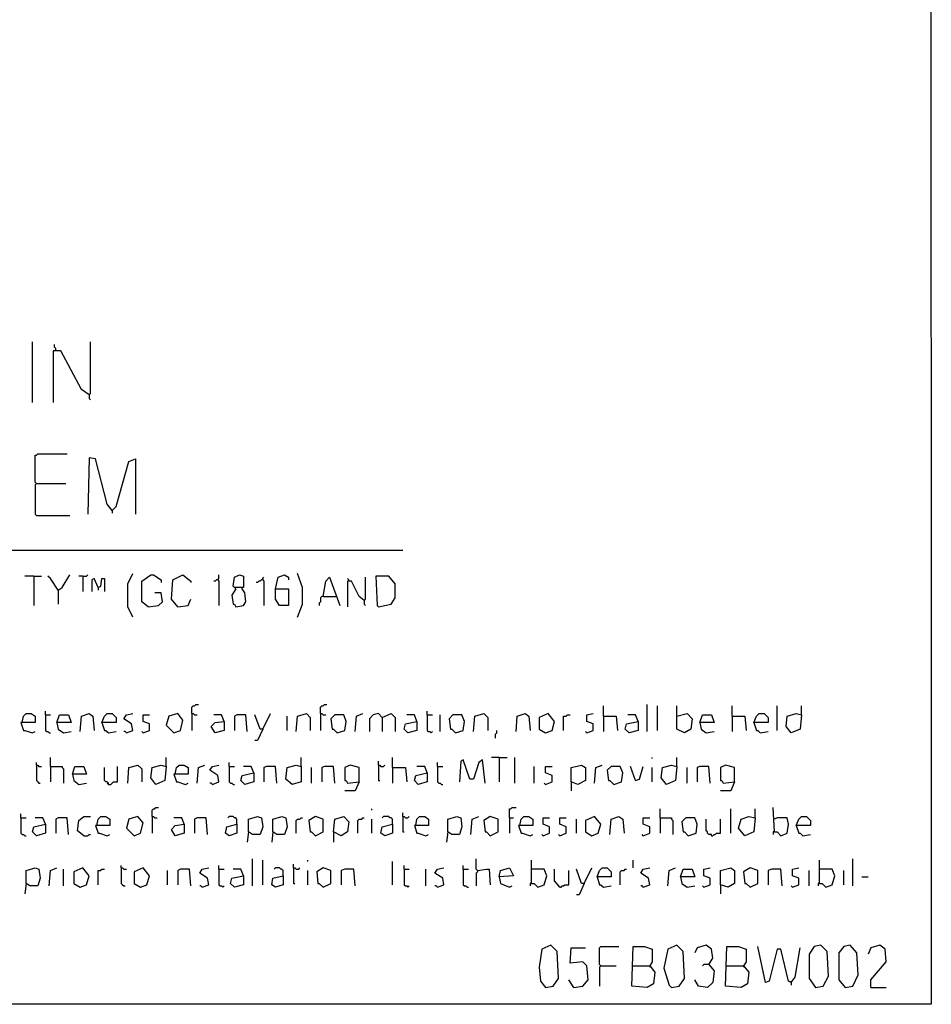
# Model space of a CAD drawing. Extents: x 0.16 to 7.56, y 0.46 to 9.88.
# Drawn here: x 5.42 to 7.56, y 0.46 to 2.78 of the extents above; entities that cross this region are included whole.
import ezdxf

# ---------------------------------------------------------------- set-up
doc = ezdxf.new("R2010")
doc.units = 0
doc.header["$MEASUREMENT"] = 0
doc.layers.add('PFV', color=7, linetype='Continuous')

msp = doc.modelspace()

# ---------------------------------------------------------------- linework, layer by layer
at = {"layer": 'PFV', "color": 0}
for points in [[(0.160606, 0.457576, 0), (0.160606, 9.884848, 0), (7.560606, 9.884848, 0), (7.563636, 0.457576, 0), (0.160606, 0.457576, 0)], [(5.445455, 1.875758, 0), (5.445455, 2.018182, 0)], [(5.578788, 1.893939, 0), (5.560606, 1.906061, 0), (5.512121, 1.99697, 0), (5.493939, 1.99697, 0), (5.493939, 1.875758, 0)], [(5.5, 2, 0), (5.5, 2.00303, 0), (5.49697, 2.006061, 0), (5.49697, 2.012121, 0)], [(5.578788, 1.893939, 0), (5.581818, 1.89697, 0), (5.581818, 2.018182, 0)], [(5.578788, 1.893939, 0), (5.578788, 1.884848, 0), (5.581818, 1.881818, 0)], [(5.454545, 1.684848, 0), (5.451515, 1.687879, 0), (5.451515, 1.751515, 0), (5.454545, 1.751515, 0), (5.457576, 1.754545, 0), (5.527273, 1.754545, 0)], [(5.633333, 1.621212, 0), (5.621212, 1.636364, 0), (5.593939, 1.742424, 0), (5.578788, 1.745455, 0), (5.575758, 1.612121, 0)], [(5.633333, 1.621212, 0), (5.642424, 1.630303, 0), (5.672727, 1.736364, 0), (5.687879, 1.742424, 0), (5.687879, 1.612121, 0)], [(5.454545, 1.684848, 0), (5.451515, 1.681818, 0), (5.451515, 1.612121, 0), (5.454545, 1.609091, 0), (5.533333, 1.609091, 0)], [(5.454545, 1.684848, 0), (5.524242, 1.684848, 0)], [(5.633333, 1.621212, 0), (5.633333, 1.615152, 0)], [(0.969697, 1.527273, 0), (6.318182, 1.527273, 0)], [(5.448485, 1.466667, 0), (5.427273, 1.466667, 0)], [(5.448485, 1.466667, 0), (5.466667, 1.466667, 0)], [(5.448485, 1.466667, 0), (5.448485, 1.39697, 0)], [(5.506061, 1.433333, 0), (5.487879, 1.460606, 0), (5.481818, 1.466667, 0)], [(5.506061, 1.433333, 0), (5.515152, 1.439394, 0), (5.533333, 1.469697, 0)], [(5.563636, 1.466667, 0), (5.554545, 1.466667, 0)], [(5.563636, 1.466667, 0), (5.572727, 1.466667, 0), (5.575758, 1.469697, 0)], [(5.563636, 1.466667, 0), (5.563636, 1.430303, 0)], [(5.681818, 1.369697, 0), (5.669697, 1.393939, 0), (5.669697, 1.448485, 0), (5.681818, 1.472727, 0)], [(5.718182, 1.393939, 0), (5.70303, 1.406061, 0), (5.70303, 1.454545, 0), (5.724242, 1.469697, 0), (5.730303, 1.469697, 0), (5.748485, 1.457576, 0), (5.748485, 1.451515, 0)], [(5.787879, 1.393939, 0), (5.772727, 1.412121, 0), (5.775758, 1.457576, 0), (5.8, 1.469697, 0), (5.818182, 1.454545, 0), (5.818182, 1.451515, 0)], [(5.881818, 1.457576, 0), (5.884848, 1.460606, 0), (5.884848, 1.469697, 0)], [(5.924242, 1.436364, 0), (5.918182, 1.442424, 0), (5.921212, 1.463636, 0), (5.933333, 1.469697, 0), (5.942424, 1.466667, 0), (5.942424, 1.439394, 0), (5.921212, 1.439394, 0)], [(5.987879, 1.457576, 0), (5.987879, 1.460606, 0), (5.990909, 1.463636, 0)], [(6.018182, 1.436364, 0), (6.024242, 1.463636, 0), (6.039394, 1.469697, 0), (6.048485, 1.463636, 0), (6.048485, 1.457576, 0)], [(6.069697, 1.369697, 0), (6.081818, 1.4, 0), (6.081818, 1.439394, 0), (6.069697, 1.472727, 0)], [(6.130303, 1.418182, 0), (6.136364, 1.454545, 0), (6.145455, 1.463636, 0), (6.169697, 1.39697, 0)], [(6.227273, 1.409091, 0), (6.230303, 1.412121, 0), (6.230303, 1.463636, 0)], [(6.260606, 1.393939, 0), (6.290909, 1.4, 0), (6.3, 1.415152, 0), (6.3, 1.448485, 0), (6.284848, 1.466667, 0), (6.254545, 1.466667, 0), (6.257576, 1.39697, 0), (6.260606, 1.393939, 0)], [(5.6, 1.439394, 0), (5.590909, 1.460606, 0), (5.584848, 1.457576, 0), (5.584848, 1.430303, 0)], [(5.6, 1.439394, 0), (5.606061, 1.442424, 0), (5.609091, 1.460606, 0), (5.615152, 1.460606, 0), (5.615152, 1.430303, 0)], [(5.6, 1.439394, 0), (5.6, 1.433333, 0)], [(5.881818, 1.457576, 0), (5.878788, 1.457576, 0), (5.875758, 1.454545, 0), (5.872727, 1.454545, 0)], [(5.881818, 1.457576, 0), (5.884848, 1.454545, 0), (5.884848, 1.39697, 0)], [(5.939394, 1.436364, 0), (5.939394, 1.439394, 0)], [(5.987879, 1.457576, 0), (5.984848, 1.457576, 0), (5.981818, 1.454545, 0), (5.978788, 1.454545, 0), (5.975758, 1.451515, 0), (5.972727, 1.451515, 0)], [(5.987879, 1.457576, 0), (5.990909, 1.454545, 0), (5.990909, 1.39697, 0)], [(6.190909, 1.454545, 0), (6.190909, 1.457576, 0), (6.187879, 1.460606, 0)], [(6.227273, 1.409091, 0), (6.215152, 1.418182, 0), (6.19697, 1.454545, 0), (6.187879, 1.454545, 0), (6.187879, 1.393939, 0)], [(5.506061, 1.433333, 0), (5.50303, 1.436364, 0)], [(5.506061, 1.433333, 0), (5.506061, 1.4, 0)], [(5.718182, 1.393939, 0), (5.742424, 1.39697, 0), (5.751515, 1.406061, 0), (5.748485, 1.427273, 0), (5.733333, 1.427273, 0)], [(5.924242, 1.436364, 0), (5.915152, 1.421212, 0), (5.918182, 1.4, 0), (5.921212, 1.4, 0), (5.924242, 1.393939, 0), (5.942424, 1.39697, 0), (5.948485, 1.406061, 0), (5.945455, 1.427273, 0), (5.939394, 1.436364, 0)], [(6.018182, 1.436364, 0), (6.048485, 1.436364, 0), (6.048485, 1.39697, 0), (6.027273, 1.39697, 0), (6.018182, 1.412121, 0), (6.018182, 1.436364, 0)], [(6.130303, 1.418182, 0), (6.127273, 1.418182, 0), (6.124242, 1.415152, 0), (6.124242, 1.406061, 0), (6.121212, 1.40303, 0), (6.121212, 1.39697, 0)], [(6.130303, 1.418182, 0), (6.160606, 1.418182, 0)], [(5.787879, 1.393939, 0), (5.812121, 1.39697, 0), (5.818182, 1.412121, 0)], [(6.227273, 1.409091, 0), (6.227273, 1.4, 0), (6.230303, 1.39697, 0)], [(5.821212, 1.142424, 0), (5.821212, 1.157576, 0), (5.824242, 1.160606, 0), (5.827273, 1.160606, 0), (5.830303, 1.163636, 0), (5.836364, 1.163636, 0)], [(6.124242, 1.142424, 0), (6.124242, 1.157576, 0), (6.127273, 1.160606, 0), (6.130303, 1.160606, 0), (6.133333, 1.163636, 0), (6.139394, 1.163636, 0)], [(6.790909, 1.136364, 0), (6.790909, 1.160606, 0)], [(6.893939, 1.1, 0), (6.893939, 1.163636, 0)], [(6.918182, 1.10303, 0), (6.918182, 1.160606, 0)], [(6.963636, 1.136364, 0), (6.963636, 1.160606, 0)], [(7.093939, 1.136364, 0), (7.093939, 1.160606, 0)], [(7.2, 1.10303, 0), (7.2, 1.160606, 0)], [(7.257576, 1.139394, 0), (7.257576, 1.160606, 0)], [(5.421212, 1.121212, 0), (5.424242, 1.136364, 0), (5.430303, 1.142424, 0), (5.442424, 1.142424, 0), (5.451515, 1.136364, 0), (5.451515, 1.121212, 0), (5.418182, 1.121212, 0), (5.424242, 1.10303, 0), (5.427273, 1.10303, 0), (5.445455, 1.09697, 0), (5.451515, 1.1, 0)], [(5.475758, 1.139394, 0), (5.475758, 1.148485, 0)], [(5.475758, 1.139394, 0), (5.487879, 1.139394, 0)], [(5.475758, 1.139394, 0), (5.475758, 1.10303, 0), (5.478788, 1.1, 0), (5.481818, 1.1, 0), (5.484848, 1.09697, 0), (5.487879, 1.09697, 0)], [(5.50303, 1.121212, 0), (5.509091, 1.139394, 0), (5.530303, 1.139394, 0), (5.536364, 1.121212, 0), (5.50303, 1.121212, 0), (5.506061, 1.106061, 0), (5.518182, 1.09697, 0), (5.536364, 1.1, 0)], [(5.557576, 1.1, 0), (5.560606, 1.136364, 0), (5.578788, 1.142424, 0), (5.587879, 1.136364, 0), (5.590909, 1.10303, 0)], [(5.609091, 1.121212, 0), (5.615152, 1.136364, 0), (5.621212, 1.142424, 0), (5.633333, 1.142424, 0), (5.642424, 1.133333, 0), (5.642424, 1.121212, 0), (5.609091, 1.121212, 0), (5.615152, 1.10303, 0), (5.618182, 1.10303, 0), (5.624242, 1.09697, 0), (5.642424, 1.1, 0)], [(5.666667, 1.09697, 0), (5.681818, 1.10303, 0), (5.678788, 1.118182, 0), (5.660606, 1.130303, 0), (5.666667, 1.139394, 0), (5.681818, 1.142424, 0)], [(5.706061, 1.09697, 0), (5.721212, 1.10303, 0), (5.721212, 1.118182, 0), (5.706061, 1.124242, 0), (5.706061, 1.139394, 0), (5.721212, 1.139394, 0)], [(5.778788, 1.09697, 0), (5.793939, 1.10303, 0), (5.8, 1.127273, 0), (5.787879, 1.142424, 0), (5.766667, 1.136364, 0), (5.760606, 1.115152, 0), (5.778788, 1.09697, 0)], [(5.821212, 1.142424, 0), (5.824242, 1.142424, 0), (5.827273, 1.139394, 0), (5.833333, 1.139394, 0)], [(5.821212, 1.142424, 0), (5.821212, 1.10303, 0)], [(5.89697, 1.124242, 0), (5.890909, 1.139394, 0), (5.872727, 1.139394, 0)], [(5.951515, 1.1, 0), (5.948485, 1.139394, 0), (5.927273, 1.139394, 0), (5.921212, 1.136364, 0), (5.921212, 1.10303, 0)], [(5.987879, 1.106061, 0), (5.981818, 1.106061, 0), (5.969697, 1.139394, 0)], [(5.987879, 1.106061, 0), (6.006061, 1.142424, 0)], [(6.066667, 1.1, 0), (6.069697, 1.136364, 0), (6.090909, 1.142424, 0), (6.1, 1.133333, 0), (6.1, 1.10303, 0)], [(6.124242, 1.142424, 0), (6.127273, 1.142424, 0), (6.130303, 1.139394, 0), (6.136364, 1.139394, 0)], [(6.124242, 1.142424, 0), (6.124242, 1.10303, 0)], [(6.163636, 1.09697, 0), (6.181818, 1.10303, 0), (6.184848, 1.124242, 0), (6.178788, 1.139394, 0), (6.157576, 1.139394, 0), (6.148485, 1.130303, 0), (6.151515, 1.106061, 0), (6.154545, 1.106061, 0), (6.163636, 1.09697, 0)], [(6.206061, 1.1, 0), (6.209091, 1.136364, 0), (6.224242, 1.142424, 0)], [(6.269697, 1.133333, 0), (6.260606, 1.142424, 0), (6.248485, 1.139394, 0), (6.239394, 1.130303, 0), (6.239394, 1.1, 0)], [(6.269697, 1.133333, 0), (6.290909, 1.142424, 0), (6.3, 1.133333, 0), (6.3, 1.1, 0)], [(6.351515, 1.124242, 0), (6.345455, 1.139394, 0), (6.327273, 1.139394, 0)], [(6.375758, 1.139394, 0), (6.375758, 1.148485, 0)], [(6.375758, 1.139394, 0), (6.387879, 1.139394, 0)], [(6.375758, 1.139394, 0), (6.375758, 1.10303, 0), (6.378788, 1.1, 0), (6.381818, 1.1, 0), (6.384848, 1.09697, 0), (6.387879, 1.1, 0)], [(6.406061, 1.1, 0), (6.406061, 1.139394, 0)], [(6.442424, 1.09697, 0), (6.460606, 1.10303, 0), (6.463636, 1.124242, 0), (6.457576, 1.139394, 0), (6.436364, 1.139394, 0), (6.427273, 1.130303, 0), (6.430303, 1.106061, 0), (6.433333, 1.106061, 0), (6.442424, 1.09697, 0)], [(6.484848, 1.1, 0), (6.487879, 1.136364, 0), (6.509091, 1.142424, 0), (6.518182, 1.133333, 0), (6.518182, 1.10303, 0)], [(6.584848, 1.1, 0), (6.587879, 1.136364, 0), (6.606061, 1.142424, 0), (6.615152, 1.136364, 0), (6.618182, 1.10303, 0)], [(6.654545, 1.09697, 0), (6.669697, 1.10303, 0), (6.675758, 1.124242, 0), (6.660606, 1.142424, 0), (6.639394, 1.133333, 0), (6.639394, 1.106061, 0), (6.654545, 1.09697, 0)], [(6.69697, 1.10303, 0), (6.69697, 1.136364, 0), (6.70303, 1.136364, 0), (6.706061, 1.139394, 0), (6.712121, 1.139394, 0)], [(6.751515, 1.09697, 0), (6.766667, 1.10303, 0), (6.766667, 1.118182, 0), (6.751515, 1.124242, 0), (6.751515, 1.139394, 0), (6.766667, 1.142424, 0)], [(6.872727, 1.124242, 0), (6.866667, 1.139394, 0), (6.848485, 1.139394, 0)], [(6.963636, 1.136364, 0), (6.987879, 1.142424, 0), (7, 1.130303, 0), (6.99697, 1.106061, 0), (6.981818, 1.09697, 0), (6.963636, 1.106061, 0), (6.963636, 1.136364, 0)], [(7.018182, 1.121212, 0), (7.024242, 1.139394, 0), (7.045455, 1.139394, 0), (7.051515, 1.121212, 0), (7.018182, 1.121212, 0), (7.021212, 1.106061, 0), (7.033333, 1.09697, 0), (7.051515, 1.1, 0)], [(7.145455, 1.121212, 0), (7.151515, 1.136364, 0), (7.157576, 1.142424, 0), (7.169697, 1.142424, 0), (7.178788, 1.133333, 0), (7.178788, 1.121212, 0), (7.145455, 1.121212, 0), (7.151515, 1.10303, 0), (7.154545, 1.10303, 0), (7.160606, 1.09697, 0), (7.178788, 1.1, 0)], [(7.257576, 1.139394, 0), (7.254545, 1.106061, 0), (7.233333, 1.09697, 0), (7.221212, 1.112121, 0), (7.224242, 1.136364, 0), (7.245455, 1.142424, 0), (7.257576, 1.139394, 0)], [(5.89697, 1.124242, 0), (5.89697, 1.10303, 0), (5.875758, 1.09697, 0), (5.866667, 1.112121, 0), (5.875758, 1.121212, 0), (5.89697, 1.124242, 0)], [(6.045455, 1.10303, 0), (6.045455, 1.136364, 0)], [(6.269697, 1.133333, 0), (6.269697, 1.1, 0)], [(6.351515, 1.124242, 0), (6.351515, 1.10303, 0), (6.330303, 1.09697, 0), (6.321212, 1.106061, 0), (6.324242, 1.118182, 0), (6.351515, 1.124242, 0)], [(6.790909, 1.136364, 0), (6.821212, 1.136364, 0), (6.824242, 1.10303, 0)], [(6.790909, 1.136364, 0), (6.790909, 1.1, 0)], [(6.872727, 1.124242, 0), (6.872727, 1.10303, 0), (6.851515, 1.09697, 0), (6.842424, 1.106061, 0), (6.845455, 1.118182, 0), (6.872727, 1.124242, 0)], [(7.093939, 1.136364, 0), (7.124242, 1.136364, 0), (7.127273, 1.10303, 0)], [(7.093939, 1.136364, 0), (7.093939, 1.1, 0)], [(5.666667, 1.09697, 0), (5.663636, 1.1, 0), (5.660606, 1.1, 0)], [(5.706061, 1.09697, 0), (5.70303, 1.1, 0)], [(5.987879, 1.106061, 0), (5.975758, 1.078788, 0), (5.969697, 1.078788, 0)], [(6.536364, 1.084848, 0), (6.536364, 1.093939, 0), (6.539394, 1.09697, 0), (6.539394, 1.10303, 0)], [(6.751515, 1.09697, 0), (6.748485, 1.1, 0)], [(5.454545, 1.021212, 0), (5.454545, 1.027273, 0)], [(5.454545, 1.021212, 0), (5.457576, 1.021212, 0), (5.460606, 1.018182, 0), (5.466667, 1.018182, 0)], [(5.454545, 1.021212, 0), (5.454545, 0.984848, 0), (5.457576, 0.981818, 0), (5.460606, 0.978788, 0), (5.463636, 0.978788, 0)], [(5.487879, 1.018182, 0), (5.487879, 1.039394, 0)], [(5.669697, 0.978788, 0), (5.672727, 1.015152, 0), (5.693939, 1.021212, 0), (5.70303, 1.012121, 0), (5.70303, 0.981818, 0)], [(5.760606, 1.018182, 0), (5.757576, 0.984848, 0), (5.736364, 0.975758, 0), (5.724242, 0.990909, 0), (5.727273, 1.015152, 0), (5.748485, 1.021212, 0), (5.760606, 1.018182, 0)], [(5.760606, 1.018182, 0), (5.760606, 1.039394, 0)], [(5.781818, 1, 0), (5.784848, 1.015152, 0), (5.790909, 1.021212, 0), (5.80303, 1.021212, 0), (5.812121, 1.015152, 0), (5.812121, 1, 0), (5.778788, 1, 0), (5.784848, 0.981818, 0), (5.787879, 0.981818, 0), (5.806061, 0.975758, 0), (5.812121, 0.978788, 0)], [(5.833333, 0.978788, 0), (5.836364, 1.015152, 0), (5.851515, 1.021212, 0)], [(5.869697, 0.975758, 0), (5.884848, 0.981818, 0), (5.881818, 0.99697, 0), (5.863636, 1.009091, 0), (5.869697, 1.018182, 0), (5.884848, 1.021212, 0)], [(5.909091, 1.018182, 0), (5.909091, 1.027273, 0)], [(6.078788, 1.018182, 0), (6.078788, 0.981818, 0), (6.057576, 0.975758, 0), (6.042424, 0.987879, 0), (6.045455, 1.015152, 0), (6.066667, 1.021212, 0), (6.078788, 1.018182, 0)], [(6.078788, 1.018182, 0), (6.078788, 1.039394, 0)], [(6.215152, 0.981818, 0), (6.215152, 1.015152, 0), (6.193939, 1.021212, 0), (6.181818, 1.015152, 0), (6.181818, 0.984848, 0), (6.184848, 0.984848, 0), (6.187879, 0.978788, 0), (6.215152, 0.981818, 0), (6.206061, 0.960606, 0), (6.181818, 0.960606, 0)], [(6.260606, 1.021212, 0), (6.260606, 1.030303, 0)], [(6.260606, 1.021212, 0), (6.263636, 1.021212, 0), (6.266667, 1.018182, 0), (6.272727, 1.018182, 0), (6.275758, 1.021212, 0)], [(6.260606, 1.021212, 0), (6.260606, 0.984848, 0), (6.263636, 0.984848, 0)], [(6.293939, 1.015152, 0), (6.293939, 1.039394, 0)], [(6.4, 1.018182, 0), (6.4, 1.027273, 0)], [(6.512121, 0.978788, 0), (6.506061, 1.033333, 0), (6.49697, 1.027273, 0), (6.484848, 0.987879, 0), (6.475758, 0.987879, 0), (6.460606, 1.033333, 0), (6.454545, 1.030303, 0), (6.451515, 0.981818, 0)], [(6.545455, 1.039394, 0), (6.527273, 1.039394, 0)], [(6.545455, 1.039394, 0), (6.563636, 1.039394, 0)], [(6.545455, 1.039394, 0), (6.545455, 0.981818, 0)], [(6.581818, 0.978788, 0), (6.581818, 1.039394, 0)], [(6.715152, 0.981818, 0), (6.715152, 1.015152, 0), (6.739394, 1.021212, 0), (6.748485, 1.015152, 0), (6.748485, 0.984848, 0), (6.730303, 0.975758, 0), (6.715152, 0.981818, 0), (6.715152, 0.960606, 0)], [(6.769697, 0.978788, 0), (6.772727, 1.015152, 0), (6.787879, 1.021212, 0)], [(6.906061, 1.036364, 0), (6.906061, 1.039394, 0)], [(6.963636, 1.018182, 0), (6.960606, 0.984848, 0), (6.939394, 0.975758, 0), (6.927273, 0.990909, 0), (6.930303, 1.015152, 0), (6.951515, 1.021212, 0), (6.963636, 1.018182, 0)], [(6.963636, 1.018182, 0), (6.963636, 1.039394, 0)], [(7.1, 0.981818, 0), (7.1, 1.015152, 0), (7.078788, 1.021212, 0), (7.066667, 1.015152, 0), (7.066667, 0.984848, 0), (7.069697, 0.984848, 0), (7.072727, 0.978788, 0), (7.1, 0.981818, 0), (7.090909, 0.960606, 0), (7.066667, 0.960606, 0)], [(5.487879, 1.018182, 0), (5.515152, 1.018182, 0), (5.515152, 1.015152, 0), (5.518182, 1.012121, 0), (5.518182, 0.978788, 0)], [(5.487879, 1.018182, 0), (5.487879, 0.981818, 0)], [(5.539394, 1, 0), (5.545455, 1.018182, 0), (5.566667, 1.018182, 0), (5.572727, 1, 0), (5.539394, 1, 0), (5.542424, 0.984848, 0), (5.554545, 0.975758, 0), (5.572727, 0.978788, 0)], [(5.624242, 0.975758, 0), (5.624242, 0.978788, 0), (5.621212, 0.981818, 0), (5.618182, 0.981818, 0), (5.615152, 0.984848, 0), (5.615152, 1.015152, 0)], [(5.624242, 0.975758, 0), (5.630303, 0.975758, 0), (5.633333, 0.978788, 0), (5.636364, 0.981818, 0), (5.645455, 0.981818, 0), (5.645455, 1.018182, 0)], [(5.909091, 1.018182, 0), (5.921212, 1.018182, 0)], [(5.909091, 1.018182, 0), (5.909091, 0.981818, 0), (5.912121, 0.978788, 0), (5.915152, 0.978788, 0), (5.918182, 0.975758, 0), (5.921212, 0.975758, 0)], [(5.966667, 1.00303, 0), (5.966667, 0.981818, 0), (5.945455, 0.975758, 0), (5.936364, 0.984848, 0), (5.939394, 0.99697, 0), (5.966667, 1.00303, 0)], [(5.966667, 1.00303, 0), (5.960606, 1.018182, 0), (5.942424, 1.018182, 0)], [(6.021212, 0.978788, 0), (6.018182, 1.018182, 0), (5.99697, 1.018182, 0), (5.990909, 1.015152, 0), (5.990909, 0.981818, 0)], [(6.10303, 0.978788, 0), (6.10303, 1.015152, 0)], [(6.157576, 0.978788, 0), (6.154545, 1.018182, 0), (6.133333, 1.018182, 0), (6.127273, 1.015152, 0), (6.127273, 0.981818, 0)], [(6.293939, 1.015152, 0), (6.324242, 1.015152, 0), (6.327273, 0.981818, 0)], [(6.293939, 1.015152, 0), (6.293939, 0.978788, 0)], [(6.375758, 1.00303, 0), (6.375758, 0.981818, 0), (6.354545, 0.975758, 0), (6.345455, 0.984848, 0), (6.348485, 0.99697, 0), (6.375758, 1.00303, 0)], [(6.375758, 1.00303, 0), (6.369697, 1.018182, 0), (6.351515, 1.018182, 0)], [(6.4, 1.018182, 0), (6.412121, 1.018182, 0)], [(6.4, 1.018182, 0), (6.4, 0.981818, 0), (6.40303, 0.978788, 0), (6.406061, 0.978788, 0), (6.409091, 0.975758, 0), (6.412121, 0.975758, 0)], [(6.627273, 0.978788, 0), (6.627273, 1.018182, 0)], [(6.654545, 0.975758, 0), (6.669697, 0.981818, 0), (6.669697, 0.99697, 0), (6.654545, 1.00303, 0), (6.654545, 1.018182, 0), (6.669697, 1.018182, 0)], [(6.815152, 0.975758, 0), (6.833333, 0.981818, 0), (6.836364, 1.00303, 0), (6.830303, 1.018182, 0), (6.809091, 1.018182, 0), (6.8, 1.009091, 0), (6.80303, 0.984848, 0), (6.806061, 0.984848, 0), (6.815152, 0.975758, 0)], [(6.866667, 0.984848, 0), (6.854545, 1.018182, 0)], [(6.866667, 0.984848, 0), (6.875758, 0.987879, 0), (6.884848, 1.018182, 0)], [(6.906061, 0.981818, 0), (6.906061, 1.015152, 0)], [(6.987879, 0.978788, 0), (6.987879, 1.015152, 0)], [(7.042424, 0.978788, 0), (7.039394, 1.018182, 0), (7.018182, 1.018182, 0), (7.012121, 1.015152, 0), (7.012121, 0.981818, 0)], [(5.624242, 0.975758, 0), (5.621212, 0.978788, 0)], [(5.869697, 0.975758, 0), (5.866667, 0.978788, 0), (5.863636, 0.978788, 0)], [(6.654545, 0.975758, 0), (6.651515, 0.978788, 0)], [(5.418182, 0.89697, 0), (5.418182, 0.906061, 0)], [(5.727273, 0.9, 0), (5.727273, 0.915152, 0), (5.730303, 0.918182, 0), (5.733333, 0.918182, 0), (5.736364, 0.921212, 0), (5.742424, 0.921212, 0)], [(6.245455, 0.915152, 0), (6.245455, 0.918182, 0)], [(6.318182, 0.9, 0), (6.318182, 0.909091, 0)], [(6.569697, 0.89697, 0), (6.569697, 0.918182, 0), (6.572727, 0.918182, 0), (6.575758, 0.921212, 0), (6.584848, 0.921212, 0)], [(6.924242, 0.89697, 0), (6.924242, 0.918182, 0)], [(7.090909, 0.860606, 0), (7.090909, 0.918182, 0)], [(7.148485, 0.89697, 0), (7.148485, 0.918182, 0)], [(7.193939, 0.863636, 0), (7.190909, 0.921212, 0)], [(5.418182, 0.89697, 0), (5.430303, 0.89697, 0)], [(5.418182, 0.89697, 0), (5.418182, 0.860606, 0), (5.421212, 0.857576, 0), (5.424242, 0.857576, 0), (5.427273, 0.854545, 0), (5.430303, 0.854545, 0)], [(5.475758, 0.881818, 0), (5.475758, 0.860606, 0), (5.454545, 0.854545, 0), (5.445455, 0.863636, 0), (5.448485, 0.875758, 0), (5.475758, 0.881818, 0)], [(5.475758, 0.881818, 0), (5.469697, 0.89697, 0), (5.451515, 0.89697, 0)], [(5.530303, 0.857576, 0), (5.527273, 0.89697, 0), (5.506061, 0.89697, 0), (5.5, 0.893939, 0), (5.5, 0.860606, 0)], [(5.566667, 0.854545, 0), (5.551515, 0.866667, 0), (5.554545, 0.890909, 0), (5.566667, 0.9, 0), (5.581818, 0.9, 0)], [(5.59697, 0.878788, 0), (5.6, 0.893939, 0), (5.606061, 0.9, 0), (5.618182, 0.9, 0), (5.627273, 0.893939, 0), (5.627273, 0.878788, 0), (5.593939, 0.878788, 0), (5.6, 0.860606, 0), (5.60303, 0.860606, 0), (5.621212, 0.854545, 0), (5.627273, 0.857576, 0)], [(5.684848, 0.854545, 0), (5.7, 0.860606, 0), (5.706061, 0.884848, 0), (5.693939, 0.9, 0), (5.672727, 0.893939, 0), (5.666667, 0.872727, 0), (5.684848, 0.854545, 0)], [(5.727273, 0.9, 0), (5.730303, 0.9, 0), (5.733333, 0.89697, 0), (5.739394, 0.89697, 0)], [(5.727273, 0.9, 0), (5.727273, 0.860606, 0)], [(5.80303, 0.881818, 0), (5.80303, 0.860606, 0), (5.781818, 0.854545, 0), (5.772727, 0.869697, 0), (5.781818, 0.878788, 0), (5.80303, 0.881818, 0)], [(5.80303, 0.881818, 0), (5.79697, 0.89697, 0), (5.778788, 0.89697, 0)], [(5.857576, 0.857576, 0), (5.854545, 0.89697, 0), (5.833333, 0.89697, 0), (5.827273, 0.893939, 0), (5.827273, 0.860606, 0)], [(5.927273, 0.881818, 0), (5.927273, 0.860606, 0), (5.909091, 0.854545, 0), (5.9, 0.860606, 0), (5.90303, 0.875758, 0), (5.927273, 0.881818, 0)], [(5.927273, 0.881818, 0), (5.927273, 0.893939, 0), (5.924242, 0.89697, 0), (5.921212, 0.89697, 0), (5.918182, 0.9, 0), (5.909091, 0.9, 0), (5.906061, 0.89697, 0)], [(5.954545, 0.863636, 0), (5.954545, 0.893939, 0), (5.975758, 0.9, 0), (5.984848, 0.89697, 0), (5.987879, 0.875758, 0), (5.981818, 0.857576, 0), (5.963636, 0.857576, 0), (5.954545, 0.863636, 0), (5.951515, 0.839394, 0)], [(6.012121, 0.863636, 0), (6.012121, 0.893939, 0), (6.033333, 0.9, 0), (6.042424, 0.89697, 0), (6.045455, 0.875758, 0), (6.039394, 0.857576, 0), (6.021212, 0.857576, 0), (6.012121, 0.863636, 0), (6.009091, 0.839394, 0)], [(6.066667, 0.860606, 0), (6.066667, 0.890909, 0), (6.069697, 0.893939, 0), (6.075758, 0.893939, 0), (6.078788, 0.89697, 0), (6.081818, 0.89697, 0)], [(6.112121, 0.854545, 0), (6.130303, 0.863636, 0), (6.130303, 0.893939, 0), (6.112121, 0.9, 0), (6.09697, 0.890909, 0), (6.1, 0.863636, 0), (6.10303, 0.863636, 0), (6.112121, 0.854545, 0)], [(6.154545, 0.863636, 0), (6.157576, 0.893939, 0), (6.178788, 0.9, 0), (6.190909, 0.887879, 0), (6.187879, 0.863636, 0), (6.172727, 0.854545, 0), (6.154545, 0.863636, 0), (6.154545, 0.839394, 0)], [(6.212121, 0.860606, 0), (6.212121, 0.890909, 0), (6.215152, 0.893939, 0), (6.221212, 0.893939, 0), (6.224242, 0.89697, 0), (6.227273, 0.89697, 0)], [(6.245455, 0.860606, 0), (6.245455, 0.893939, 0)], [(6.293939, 0.881818, 0), (6.293939, 0.860606, 0), (6.275758, 0.854545, 0), (6.266667, 0.860606, 0), (6.269697, 0.875758, 0), (6.293939, 0.881818, 0)], [(6.293939, 0.881818, 0), (6.293939, 0.893939, 0), (6.290909, 0.89697, 0), (6.287879, 0.89697, 0), (6.284848, 0.9, 0), (6.272727, 0.9, 0), (6.269697, 0.89697, 0)], [(6.318182, 0.9, 0), (6.321212, 0.9, 0), (6.324242, 0.89697, 0), (6.330303, 0.89697, 0), (6.333333, 0.9, 0)], [(6.318182, 0.9, 0), (6.318182, 0.863636, 0), (6.321212, 0.863636, 0)], [(6.348485, 0.878788, 0), (6.351515, 0.893939, 0), (6.357576, 0.9, 0), (6.369697, 0.9, 0), (6.378788, 0.893939, 0), (6.378788, 0.878788, 0), (6.345455, 0.878788, 0), (6.351515, 0.860606, 0), (6.354545, 0.860606, 0), (6.372727, 0.854545, 0), (6.378788, 0.857576, 0)], [(6.424242, 0.863636, 0), (6.424242, 0.893939, 0), (6.445455, 0.9, 0), (6.454545, 0.89697, 0), (6.457576, 0.875758, 0), (6.451515, 0.857576, 0), (6.433333, 0.857576, 0), (6.424242, 0.863636, 0), (6.421212, 0.839394, 0)], [(6.478788, 0.857576, 0), (6.481818, 0.893939, 0), (6.49697, 0.9, 0)], [(6.524242, 0.854545, 0), (6.542424, 0.863636, 0), (6.542424, 0.893939, 0), (6.524242, 0.9, 0), (6.509091, 0.890909, 0), (6.512121, 0.863636, 0), (6.515152, 0.863636, 0), (6.524242, 0.854545, 0)], [(6.569697, 0.89697, 0), (6.578788, 0.89697, 0)], [(6.569697, 0.89697, 0), (6.569697, 0.860606, 0)], [(6.593939, 0.878788, 0), (6.59697, 0.893939, 0), (6.60303, 0.9, 0), (6.615152, 0.9, 0), (6.624242, 0.893939, 0), (6.624242, 0.878788, 0), (6.590909, 0.878788, 0), (6.59697, 0.860606, 0), (6.6, 0.860606, 0), (6.618182, 0.854545, 0), (6.624242, 0.857576, 0)], [(6.648485, 0.854545, 0), (6.663636, 0.860606, 0), (6.663636, 0.875758, 0), (6.648485, 0.881818, 0), (6.648485, 0.89697, 0), (6.663636, 0.89697, 0)], [(6.687879, 0.854545, 0), (6.70303, 0.860606, 0), (6.70303, 0.875758, 0), (6.687879, 0.881818, 0), (6.687879, 0.89697, 0), (6.70303, 0.89697, 0)], [(6.727273, 0.860606, 0), (6.727273, 0.893939, 0)], [(6.763636, 0.854545, 0), (6.778788, 0.860606, 0), (6.784848, 0.881818, 0), (6.769697, 0.9, 0), (6.748485, 0.890909, 0), (6.748485, 0.863636, 0), (6.763636, 0.854545, 0)], [(6.806061, 0.857576, 0), (6.809091, 0.893939, 0), (6.827273, 0.9, 0), (6.836364, 0.893939, 0), (6.839394, 0.860606, 0)], [(6.884848, 0.854545, 0), (6.9, 0.860606, 0), (6.9, 0.875758, 0), (6.884848, 0.881818, 0), (6.884848, 0.89697, 0), (6.9, 0.89697, 0)], [(6.924242, 0.89697, 0), (6.951515, 0.89697, 0), (6.951515, 0.893939, 0), (6.954545, 0.890909, 0), (6.954545, 0.857576, 0)], [(6.924242, 0.89697, 0), (6.924242, 0.860606, 0)], [(6.990909, 0.854545, 0), (7.009091, 0.860606, 0), (7.012121, 0.881818, 0), (7.006061, 0.89697, 0), (6.984848, 0.89697, 0), (6.975758, 0.887879, 0), (6.978788, 0.863636, 0), (6.981818, 0.863636, 0), (6.990909, 0.854545, 0)], [(7.045455, 0.854545, 0), (7.045455, 0.857576, 0), (7.039394, 0.857576, 0), (7.036364, 0.860606, 0), (7.036364, 0.863636, 0), (7.033333, 0.866667, 0), (7.033333, 0.893939, 0)], [(7.045455, 0.854545, 0), (7.048485, 0.854545, 0), (7.051515, 0.857576, 0), (7.054545, 0.857576, 0), (7.057576, 0.860606, 0), (7.066667, 0.860606, 0), (7.066667, 0.893939, 0)], [(7.148485, 0.89697, 0), (7.145455, 0.863636, 0), (7.124242, 0.854545, 0), (7.109091, 0.872727, 0), (7.115152, 0.893939, 0), (7.133333, 0.9, 0), (7.148485, 0.89697, 0)], [(7.193939, 0.863636, 0), (7.2, 0.863636, 0), (7.209091, 0.854545, 0), (7.224242, 0.860606, 0), (7.227273, 0.881818, 0), (7.224242, 0.89697, 0), (7.2, 0.89697, 0), (7.193939, 0.893939, 0)], [(7.245455, 0.878788, 0), (7.251515, 0.893939, 0), (7.257576, 0.9, 0), (7.269697, 0.9, 0), (7.278788, 0.890909, 0), (7.278788, 0.878788, 0), (7.245455, 0.878788, 0), (7.251515, 0.860606, 0), (7.254545, 0.860606, 0), (7.260606, 0.854545, 0), (7.278788, 0.857576, 0)], [(7.193939, 0.863636, 0), (7.190909, 0.863636, 0), (7.190909, 0.857576, 0)], [(5.566667, 0.854545, 0), (5.575758, 0.854545, 0), (5.578788, 0.857576, 0), (5.581818, 0.857576, 0)], [(6.648485, 0.854545, 0), (6.645455, 0.857576, 0)], [(6.687879, 0.854545, 0), (6.684848, 0.857576, 0)], [(6.884848, 0.854545, 0), (6.881818, 0.857576, 0)], [(5.963636, 0.736364, 0), (5.963636, 0.8, 0)], [(5.987879, 0.739394, 0), (5.987879, 0.79697, 0)], [(6.093939, 0.793939, 0), (6.093939, 0.79697, 0)], [(6.293939, 0.739394, 0), (6.293939, 0.793939, 0)], [(6.493939, 0.772727, 0), (6.490909, 0.775758, 0), (6.490909, 0.8, 0)], [(6.621212, 0.742424, 0), (6.621212, 0.79697, 0)], [(6.860606, 0.778788, 0), (6.860606, 0.79697, 0)], [(7.3, 0.742424, 0), (7.3, 0.79697, 0)], [(7.378788, 0.736364, 0), (7.378788, 0.8, 0)], [(5.430303, 0.742424, 0), (5.430303, 0.772727, 0), (5.451515, 0.778788, 0), (5.460606, 0.775758, 0), (5.463636, 0.754545, 0), (5.457576, 0.736364, 0), (5.439394, 0.736364, 0), (5.430303, 0.742424, 0), (5.427273, 0.718182, 0)], [(5.484848, 0.736364, 0), (5.487879, 0.772727, 0), (5.50303, 0.778788, 0)], [(5.518182, 0.736364, 0), (5.518182, 0.775758, 0)], [(5.557576, 0.733333, 0), (5.572727, 0.739394, 0), (5.578788, 0.760606, 0), (5.563636, 0.778788, 0), (5.542424, 0.769697, 0), (5.542424, 0.742424, 0), (5.557576, 0.733333, 0)], [(5.6, 0.739394, 0), (5.6, 0.772727, 0), (5.606061, 0.772727, 0), (5.609091, 0.775758, 0), (5.615152, 0.775758, 0)], [(5.654545, 0.778788, 0), (5.654545, 0.784848, 0)], [(5.654545, 0.778788, 0), (5.657576, 0.778788, 0), (5.660606, 0.775758, 0), (5.666667, 0.775758, 0)], [(5.654545, 0.778788, 0), (5.654545, 0.742424, 0), (5.657576, 0.739394, 0), (5.660606, 0.736364, 0), (5.663636, 0.736364, 0)], [(5.7, 0.733333, 0), (5.715152, 0.739394, 0), (5.721212, 0.760606, 0), (5.706061, 0.778788, 0), (5.684848, 0.769697, 0), (5.684848, 0.742424, 0), (5.7, 0.733333, 0)], [(5.763636, 0.739394, 0), (5.763636, 0.772727, 0)], [(5.818182, 0.736364, 0), (5.815152, 0.775758, 0), (5.793939, 0.775758, 0), (5.787879, 0.772727, 0), (5.787879, 0.739394, 0)], [(5.845455, 0.733333, 0), (5.860606, 0.739394, 0), (5.857576, 0.754545, 0), (5.839394, 0.766667, 0), (5.845455, 0.775758, 0), (5.860606, 0.778788, 0)], [(5.884848, 0.775758, 0), (5.884848, 0.784848, 0)], [(5.884848, 0.775758, 0), (5.89697, 0.775758, 0)], [(5.884848, 0.775758, 0), (5.884848, 0.739394, 0), (5.887879, 0.736364, 0), (5.890909, 0.736364, 0), (5.893939, 0.733333, 0), (5.89697, 0.736364, 0)], [(5.942424, 0.760606, 0), (5.936364, 0.775758, 0), (5.918182, 0.775758, 0)], [(6.036364, 0.760606, 0), (6.036364, 0.772727, 0), (6.033333, 0.775758, 0), (6.030303, 0.775758, 0), (6.027273, 0.778788, 0), (6.018182, 0.778788, 0), (6.015152, 0.775758, 0)], [(6.060606, 0.778788, 0), (6.060606, 0.787879, 0)], [(6.060606, 0.778788, 0), (6.063636, 0.778788, 0), (6.066667, 0.775758, 0), (6.072727, 0.775758, 0), (6.075758, 0.778788, 0)], [(6.060606, 0.778788, 0), (6.060606, 0.742424, 0), (6.063636, 0.742424, 0)], [(6.093939, 0.739394, 0), (6.093939, 0.772727, 0)], [(6.130303, 0.733333, 0), (6.148485, 0.742424, 0), (6.148485, 0.772727, 0), (6.130303, 0.778788, 0), (6.115152, 0.769697, 0), (6.118182, 0.742424, 0), (6.121212, 0.742424, 0), (6.130303, 0.733333, 0)], [(6.206061, 0.736364, 0), (6.20303, 0.775758, 0), (6.181818, 0.775758, 0), (6.172727, 0.772727, 0), (6.172727, 0.739394, 0)], [(6.321212, 0.775758, 0), (6.321212, 0.784848, 0)], [(6.321212, 0.775758, 0), (6.333333, 0.775758, 0)], [(6.321212, 0.775758, 0), (6.321212, 0.739394, 0), (6.324242, 0.736364, 0), (6.327273, 0.736364, 0), (6.330303, 0.733333, 0), (6.333333, 0.736364, 0)], [(6.372727, 0.736364, 0), (6.372727, 0.775758, 0)], [(6.4, 0.733333, 0), (6.415152, 0.739394, 0), (6.412121, 0.754545, 0), (6.393939, 0.766667, 0), (6.4, 0.775758, 0), (6.415152, 0.778788, 0)], [(6.460606, 0.775758, 0), (6.460606, 0.784848, 0)], [(6.460606, 0.775758, 0), (6.472727, 0.775758, 0)], [(6.460606, 0.775758, 0), (6.460606, 0.739394, 0), (6.463636, 0.736364, 0), (6.466667, 0.736364, 0), (6.469697, 0.733333, 0), (6.472727, 0.733333, 0)], [(6.493939, 0.772727, 0), (6.493939, 0.769697, 0), (6.490909, 0.766667, 0), (6.490909, 0.736364, 0)], [(6.493939, 0.772727, 0), (6.515152, 0.775758, 0), (6.521212, 0.775758, 0), (6.524242, 0.739394, 0)], [(6.545455, 0.757576, 0), (6.548485, 0.772727, 0), (6.569697, 0.778788, 0), (6.578788, 0.760606, 0), (6.545455, 0.757576, 0), (6.548485, 0.742424, 0), (6.569697, 0.733333, 0), (6.575758, 0.736364, 0)], [(6.621212, 0.742424, 0), (6.627273, 0.742424, 0), (6.636364, 0.733333, 0), (6.651515, 0.739394, 0), (6.657576, 0.760606, 0), (6.651515, 0.775758, 0), (6.621212, 0.775758, 0)], [(6.687879, 0.733333, 0), (6.675758, 0.748485, 0), (6.675758, 0.775758, 0)], [(6.687879, 0.733333, 0), (6.690909, 0.733333, 0), (6.693939, 0.736364, 0), (6.69697, 0.736364, 0), (6.7, 0.739394, 0), (6.709091, 0.739394, 0), (6.709091, 0.772727, 0)], [(6.745455, 0.742424, 0), (6.739394, 0.742424, 0), (6.727273, 0.775758, 0)], [(6.745455, 0.742424, 0), (6.763636, 0.778788, 0)], [(6.775758, 0.757576, 0), (6.781818, 0.772727, 0), (6.787879, 0.778788, 0), (6.8, 0.778788, 0), (6.809091, 0.769697, 0), (6.809091, 0.757576, 0), (6.775758, 0.757576, 0), (6.781818, 0.739394, 0), (6.784848, 0.739394, 0), (6.790909, 0.733333, 0), (6.809091, 0.736364, 0)], [(6.830303, 0.739394, 0), (6.830303, 0.769697, 0), (6.833333, 0.772727, 0), (6.839394, 0.772727, 0), (6.842424, 0.775758, 0), (6.845455, 0.775758, 0)], [(6.884848, 0.733333, 0), (6.9, 0.739394, 0), (6.89697, 0.754545, 0), (6.878788, 0.766667, 0), (6.884848, 0.775758, 0), (6.9, 0.778788, 0)], [(6.942424, 0.736364, 0), (6.945455, 0.772727, 0), (6.960606, 0.778788, 0)], [(6.972727, 0.757576, 0), (6.978788, 0.775758, 0), (7, 0.775758, 0), (7.006061, 0.757576, 0), (6.972727, 0.757576, 0), (6.975758, 0.742424, 0), (6.987879, 0.733333, 0), (7.006061, 0.736364, 0)], [(7.027273, 0.733333, 0), (7.042424, 0.739394, 0), (7.042424, 0.754545, 0), (7.027273, 0.760606, 0), (7.027273, 0.775758, 0), (7.042424, 0.778788, 0)], [(7.066667, 0.739394, 0), (7.066667, 0.772727, 0), (7.090909, 0.778788, 0), (7.1, 0.772727, 0), (7.1, 0.742424, 0), (7.084848, 0.733333, 0), (7.066667, 0.739394, 0), (7.066667, 0.718182, 0)], [(7.136364, 0.733333, 0), (7.154545, 0.742424, 0), (7.154545, 0.772727, 0), (7.136364, 0.778788, 0), (7.121212, 0.769697, 0), (7.124242, 0.742424, 0), (7.127273, 0.742424, 0), (7.136364, 0.733333, 0)], [(7.212121, 0.736364, 0), (7.209091, 0.775758, 0), (7.187879, 0.775758, 0), (7.178788, 0.772727, 0), (7.178788, 0.739394, 0)], [(7.236364, 0.733333, 0), (7.251515, 0.739394, 0), (7.251515, 0.754545, 0), (7.236364, 0.760606, 0), (7.236364, 0.775758, 0), (7.251515, 0.778788, 0)], [(7.275758, 0.736364, 0), (7.275758, 0.772727, 0)], [(7.3, 0.742424, 0), (7.306061, 0.742424, 0), (7.315152, 0.733333, 0), (7.330303, 0.739394, 0), (7.336364, 0.760606, 0), (7.330303, 0.775758, 0), (7.3, 0.775758, 0)], [(7.357576, 0.739394, 0), (7.357576, 0.772727, 0)], [(5.942424, 0.760606, 0), (5.942424, 0.739394, 0), (5.921212, 0.733333, 0), (5.912121, 0.742424, 0), (5.915152, 0.754545, 0), (5.942424, 0.760606, 0)], [(6.036364, 0.760606, 0), (6.036364, 0.739394, 0), (6.018182, 0.733333, 0), (6.009091, 0.739394, 0), (6.012121, 0.754545, 0), (6.036364, 0.760606, 0)], [(6.621212, 0.742424, 0), (6.618182, 0.742424, 0), (6.618182, 0.736364, 0)], [(6.745455, 0.742424, 0), (6.733333, 0.715152, 0), (6.727273, 0.715152, 0)], [(7.3, 0.742424, 0), (7.29697, 0.742424, 0), (7.29697, 0.736364, 0)], [(7.4, 0.757576, 0), (7.415152, 0.757576, 0)], [(5.845455, 0.733333, 0), (5.842424, 0.736364, 0), (5.839394, 0.736364, 0)], [(6.4, 0.733333, 0), (6.39697, 0.736364, 0), (6.393939, 0.736364, 0)], [(6.884848, 0.733333, 0), (6.881818, 0.736364, 0), (6.878788, 0.736364, 0)], [(7.027273, 0.733333, 0), (7.024242, 0.736364, 0)], [(7.236364, 0.733333, 0), (7.233333, 0.736364, 0)], [(6.654545, 0.49697, 0), (6.672727, 0.5, 0), (6.684848, 0.518182, 0), (6.681818, 0.581818, 0), (6.666667, 0.59697, 0), (6.645455, 0.587879, 0), (6.639394, 0.545455, 0), (6.642424, 0.512121, 0), (6.654545, 0.49697, 0)], [(6.721212, 0.49697, 0), (6.742424, 0.5, 0), (6.754545, 0.515152, 0), (6.751515, 0.548485, 0), (6.742424, 0.557576, 0), (6.712121, 0.554545, 0), (6.715152, 0.590909, 0), (6.748485, 0.590909, 0)], [(6.784848, 0.548485, 0), (6.781818, 0.551515, 0), (6.781818, 0.590909, 0), (6.784848, 0.593939, 0), (6.827273, 0.593939, 0)], [(6.860606, 0.548485, 0), (6.9, 0.548485, 0), (6.912121, 0.533333, 0), (6.909091, 0.506061, 0), (6.893939, 0.49697, 0), (6.857576, 0.5, 0), (6.860606, 0.593939, 0), (6.887879, 0.593939, 0), (6.906061, 0.587879, 0), (6.906061, 0.557576, 0), (6.9, 0.548485, 0)], [(6.951515, 0.49697, 0), (6.969697, 0.5, 0), (6.981818, 0.518182, 0), (6.978788, 0.581818, 0), (6.963636, 0.59697, 0), (6.942424, 0.587879, 0), (6.933333, 0.542424, 0), (6.945455, 0.50303, 0), (6.951515, 0.49697, 0)], [(7.039394, 0.551515, 0), (7.048485, 0.566667, 0), (7.045455, 0.587879, 0), (7.033333, 0.59697, 0), (7.012121, 0.590909, 0), (7.006061, 0.578788, 0)], [(7.081818, 0.548485, 0), (7.121212, 0.548485, 0), (7.133333, 0.533333, 0), (7.130303, 0.506061, 0), (7.115152, 0.49697, 0), (7.078788, 0.5, 0), (7.081818, 0.593939, 0), (7.109091, 0.593939, 0), (7.127273, 0.587879, 0), (7.127273, 0.557576, 0), (7.121212, 0.548485, 0)], [(7.233333, 0.509091, 0), (7.227273, 0.512121, 0), (7.209091, 0.587879, 0), (7.2, 0.587879, 0), (7.181818, 0.512121, 0), (7.172727, 0.509091, 0), (7.154545, 0.593939, 0)], [(7.233333, 0.509091, 0), (7.242424, 0.521212, 0), (7.254545, 0.590909, 0)], [(7.290909, 0.49697, 0), (7.309091, 0.5, 0), (7.321212, 0.524242, 0), (7.318182, 0.581818, 0), (7.30303, 0.59697, 0), (7.287879, 0.593939, 0), (7.275758, 0.575758, 0), (7.275758, 0.518182, 0), (7.290909, 0.49697, 0)], [(7.360606, 0.49697, 0), (7.378788, 0.5, 0), (7.390909, 0.527273, 0), (7.387879, 0.578788, 0), (7.372727, 0.59697, 0), (7.357576, 0.593939, 0), (7.345455, 0.578788, 0), (7.345455, 0.515152, 0), (7.360606, 0.49697, 0)], [(7.421212, 0.49697, 0), (7.421212, 0.515152, 0), (7.457576, 0.557576, 0), (7.454545, 0.587879, 0), (7.442424, 0.59697, 0), (7.421212, 0.590909, 0), (7.415152, 0.575758, 0)], [(6.784848, 0.548485, 0), (6.781818, 0.545455, 0), (6.781818, 0.5, 0)], [(6.784848, 0.548485, 0), (6.821212, 0.548485, 0)], [(6.9, 0.548485, 0), (6.9, 0.545455, 0)], [(7.039394, 0.551515, 0), (7.051515, 0.536364, 0), (7.048485, 0.509091, 0), (7.036364, 0.49697, 0), (7.015152, 0.5, 0), (7.006061, 0.515152, 0)], [(7.039394, 0.551515, 0), (7.027273, 0.551515, 0), (7.024242, 0.548485, 0)], [(7.121212, 0.548485, 0), (7.121212, 0.545455, 0)], [(6.721212, 0.49697, 0), (6.709091, 0.515152, 0)], [(7.233333, 0.509091, 0), (7.230303, 0.512121, 0)], [(7.233333, 0.509091, 0), (7.233333, 0.50303, 0)], [(7.421212, 0.49697, 0), (7.457576, 0.49697, 0)]]:
    msp.add_polyline3d(points, dxfattribs=at)

doc.saveas('drawing.dxf')
